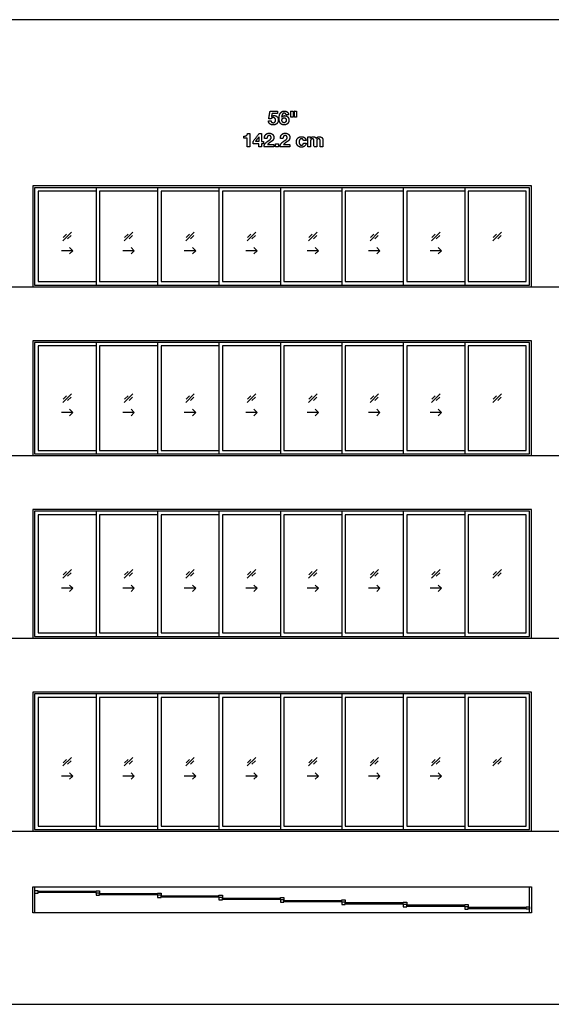
# Model space of a CAD drawing. Units: metres. Extents: x 0 to 92.2, y -3 to 21.6.
# Drawn here: x 60.2 to 71.9, y 0 to 21.6 of the extents above; entities that cross this region are included whole.
import ezdxf

# ---------------------------------------------------------------- set-up
doc = ezdxf.new("R2010")
doc.units = ezdxf.units.M
for name, color, linetype, true_color in [('2D$AG-BUILDINGS', 7, 'Continuous', 0x66ccff), ('2D$AG-DETAILS', 7, 'Continuous', 0x66ffff), ('2D$AG-DIAGRAM', 7, 'Continuous', 0xfecc66), ('2D$N-TEXT', 7, 'Continuous', 0xcccccc), ('2D$X-VPRT', 7, 'Continuous', 0xfb02ff)]:
    doc.layers.add(name, color=color, linetype=linetype, true_color=true_color)

msp = doc.modelspace()

# ---------------------------------------------------------------- linework, layer by layer
at = {"layer": '2D$AG-BUILDINGS'}
for points in [[(61.953, 17.924), (60.493, 17.924), (60.493, 15.715), (71.415, 15.715), (71.415, 17.924)], [(61.953, 17.886), (60.531, 17.886), (60.531, 15.753), (61.953, 15.753), (71.377, 15.753), (71.377, 17.886)], [(69.954, 15.753), (71.377, 15.753), (71.377, 17.886), (69.954, 17.886)], [(70.031, 15.829), (71.301, 15.829), (71.301, 17.81), (70.031, 17.81)], [(61.953, 14.533), (60.493, 14.533), (60.493, 12.019), (71.415, 12.019), (71.415, 14.533)], [(61.953, 14.495), (60.531, 14.495), (60.531, 12.057), (61.953, 12.057), (71.377, 12.057), (71.377, 14.495)], [(69.954, 12.057), (71.377, 12.057), (71.377, 14.495), (69.954, 14.495)], [(70.031, 12.133), (71.301, 12.133), (71.301, 14.419), (70.031, 14.419)], [(61.953, 10.838), (60.493, 10.838), (60.493, 8.018), (71.415, 8.018), (71.415, 10.838)], [(61.953, 10.8), (60.531, 10.8), (60.531, 8.056), (61.953, 8.056), (71.377, 8.056), (71.377, 10.8)], [(69.954, 8.056), (71.377, 8.056), (71.377, 10.8), (69.954, 10.8)], [(70.031, 8.133), (71.301, 8.133), (71.301, 10.723), (70.031, 10.723)], [(61.953, 6.837), (60.493, 6.837), (60.493, 3.789), (71.415, 3.789), (71.415, 6.837)], [(61.953, 6.799), (60.531, 6.799), (60.531, 3.827), (61.953, 3.827), (71.377, 3.827), (71.377, 6.799)], [(69.954, 3.827), (71.377, 3.827), (71.377, 6.799), (69.954, 6.799)], [(70.031, 3.904), (71.301, 3.904), (71.301, 6.723), (70.031, 6.723)], [(60.493, 2.57), (60.531, 2.57), (60.531, 2), (60.493, 2)], [(60.607, 2.437), (60.607, 2.488), (60.531, 2.488), (60.531, 2.437)], [(60.607, 2.473), (60.607, 2.453), (61.877, 2.453), (61.877, 2.473)], [(61.877, 2.437), (61.877, 2.488), (61.953, 2.488), (61.953, 2.437)], [(61.953, 2.387), (61.953, 2.437), (61.877, 2.437), (61.877, 2.387)], [(61.953, 2.422), (61.953, 2.402), (63.223, 2.402), (63.223, 2.422)], [(63.223, 2.387), (63.223, 2.437), (63.3, 2.437), (63.3, 2.387)], [(63.3, 2.336), (63.3, 2.387), (63.223, 2.387), (63.223, 2.336)], [(64.57, 2.336), (64.57, 2.387), (64.646, 2.387), (64.646, 2.336)], [(71.377, 2.57), (71.415, 2.57), (71.415, 2), (71.377, 2)], [(63.3, 2.371), (63.3, 2.351), (64.57, 2.351), (64.57, 2.371)], [(64.646, 2.285), (64.646, 2.336), (64.57, 2.336), (64.57, 2.285)], [(64.646, 2.32), (64.646, 2.3), (65.916, 2.3), (65.916, 2.32)], [(65.916, 2.285), (65.916, 2.336), (65.992, 2.336), (65.992, 2.285)], [(65.992, 2.234), (65.992, 2.285), (65.916, 2.285), (65.916, 2.234)], [(65.992, 2.27), (65.992, 2.25), (67.262, 2.25), (67.262, 2.27)], [(67.262, 2.234), (67.262, 2.285), (67.338, 2.285), (67.338, 2.234)], [(67.338, 2.183), (67.338, 2.234), (67.262, 2.234), (67.262, 2.183)], [(67.338, 2.219), (67.338, 2.199), (68.608, 2.199), (68.608, 2.219)], [(68.608, 2.183), (68.608, 2.234), (68.684, 2.234), (68.684, 2.183)], [(68.684, 2.133), (68.684, 2.183), (68.608, 2.183), (68.608, 2.133)], [(68.684, 2.168), (68.684, 2.148), (69.954, 2.148), (69.954, 2.168)], [(69.954, 2.133), (69.954, 2.183), (70.031, 2.183), (70.031, 2.133)], [(70.031, 2.082), (70.031, 2.133), (69.954, 2.133), (69.954, 2.082)], [(70.031, 2.117), (70.031, 2.097), (71.301, 2.097), (71.301, 2.117)], [(71.301, 2.082), (71.301, 2.133), (71.377, 2.133), (71.377, 2.082)]]:
    msp.add_lwpolyline(points, close=True, dxfattribs=at)
for points in [[(61.877, 17.886), (60.531, 17.886), (60.531, 15.753), (61.877, 15.753)], [(61.877, 17.81), (60.607, 17.81), (60.607, 15.829), (61.877, 15.829)], [(63.223, 17.886), (61.877, 17.886), (61.877, 15.753), (63.223, 15.753)], [(63.223, 17.81), (61.953, 17.81), (61.953, 15.829), (63.223, 15.829)], [(64.57, 17.886), (63.223, 17.886), (63.223, 15.753), (64.57, 15.753)], [(64.57, 17.81), (63.3, 17.81), (63.3, 15.829), (64.57, 15.829)], [(65.916, 17.886), (64.57, 17.886), (64.57, 15.753), (65.916, 15.753)], [(65.916, 17.81), (64.646, 17.81), (64.646, 15.829), (65.916, 15.829)], [(67.262, 17.886), (65.916, 17.886), (65.916, 15.753), (67.262, 15.753)], [(67.262, 17.81), (65.992, 17.81), (65.992, 15.829), (67.262, 15.829)], [(68.608, 17.886), (67.262, 17.886), (67.262, 15.753), (68.608, 15.753)], [(68.608, 17.81), (67.338, 17.81), (67.338, 15.829), (68.608, 15.829)], [(69.954, 17.886), (68.608, 17.886), (68.608, 15.753), (69.954, 15.753)], [(69.954, 17.81), (68.684, 17.81), (68.684, 15.829), (69.954, 15.829)], [(61.877, 14.495), (60.531, 14.495), (60.531, 12.057), (61.877, 12.057)], [(63.223, 14.495), (61.877, 14.495), (61.877, 12.057), (63.223, 12.057)], [(64.57, 14.495), (63.223, 14.495), (63.223, 12.057), (64.57, 12.057)], [(65.916, 14.495), (64.57, 14.495), (64.57, 12.057), (65.916, 12.057)], [(67.262, 14.495), (65.916, 14.495), (65.916, 12.057), (67.262, 12.057)], [(68.608, 14.495), (67.262, 14.495), (67.262, 12.057), (68.608, 12.057)], [(69.954, 14.495), (68.608, 14.495), (68.608, 12.057), (69.954, 12.057)], [(61.877, 14.419), (60.607, 14.419), (60.607, 12.133), (61.877, 12.133)], [(63.223, 14.419), (61.953, 14.419), (61.953, 12.133), (63.223, 12.133)], [(64.57, 14.419), (63.3, 14.419), (63.3, 12.133), (64.57, 12.133)], [(65.916, 14.419), (64.646, 14.419), (64.646, 12.133), (65.916, 12.133)], [(67.262, 14.419), (65.992, 14.419), (65.992, 12.133), (67.262, 12.133)], [(68.608, 14.419), (67.338, 14.419), (67.338, 12.133), (68.608, 12.133)], [(69.954, 14.419), (68.684, 14.419), (68.684, 12.133), (69.954, 12.133)], [(61.877, 10.8), (60.531, 10.8), (60.531, 8.056), (61.877, 8.056)], [(63.223, 10.8), (61.877, 10.8), (61.877, 8.056), (63.223, 8.056)], [(64.57, 10.8), (63.223, 10.8), (63.223, 8.056), (64.57, 8.056)], [(65.916, 10.8), (64.57, 10.8), (64.57, 8.056), (65.916, 8.056)], [(67.262, 10.8), (65.916, 10.8), (65.916, 8.056), (67.262, 8.056)], [(68.608, 10.8), (67.262, 10.8), (67.262, 8.056), (68.608, 8.056)], [(69.954, 10.8), (68.608, 10.8), (68.608, 8.056), (69.954, 8.056)], [(61.877, 10.723), (60.607, 10.723), (60.607, 8.133), (61.877, 8.133)], [(63.223, 10.723), (61.953, 10.723), (61.953, 8.133), (63.223, 8.133)], [(64.57, 10.723), (63.3, 10.723), (63.3, 8.133), (64.57, 8.133)], [(65.916, 10.723), (64.646, 10.723), (64.646, 8.133), (65.916, 8.133)], [(67.262, 10.723), (65.992, 10.723), (65.992, 8.133), (67.262, 8.133)], [(68.608, 10.723), (67.338, 10.723), (67.338, 8.133), (68.608, 8.133)], [(69.954, 10.723), (68.684, 10.723), (68.684, 8.133), (69.954, 8.133)], [(61.877, 6.799), (60.531, 6.799), (60.531, 3.827), (61.877, 3.827)], [(61.877, 6.723), (60.607, 6.723), (60.607, 3.904), (61.877, 3.904)], [(63.223, 6.799), (61.877, 6.799), (61.877, 3.827), (63.223, 3.827)], [(63.223, 6.723), (61.953, 6.723), (61.953, 3.904), (63.223, 3.904)], [(64.57, 6.799), (63.223, 6.799), (63.223, 3.827), (64.57, 3.827)], [(64.57, 6.723), (63.3, 6.723), (63.3, 3.904), (64.57, 3.904)], [(65.916, 6.799), (64.57, 6.799), (64.57, 3.827), (65.916, 3.827)], [(65.916, 6.723), (64.646, 6.723), (64.646, 3.904), (65.916, 3.904)], [(67.262, 6.799), (65.916, 6.799), (65.916, 3.827), (67.262, 3.827)], [(67.262, 6.723), (65.992, 6.723), (65.992, 3.904), (67.262, 3.904)], [(68.608, 6.799), (67.262, 6.799), (67.262, 3.827), (68.608, 3.827)], [(68.608, 6.723), (67.338, 6.723), (67.338, 3.904), (68.608, 3.904)], [(69.954, 6.799), (68.608, 6.799), (68.608, 3.827), (69.954, 3.827)], [(69.954, 6.723), (68.684, 6.723), (68.684, 3.904), (69.954, 3.904)], [(60.531, 2.57), (71.377, 2.57)], [(71.377, 2), (60.531, 2)]]:
    msp.add_lwpolyline(points, dxfattribs=at)
at = {"layer": '2D$AG-DETAILS'}
for p, q in [((61.156, 16.797), (61.231, 16.871)), ((61.329, 16.842), (61.254, 16.767)), ((62.502, 16.797), (62.577, 16.871)), ((62.675, 16.842), (62.6, 16.767)), ((63.848, 16.797), (63.923, 16.871)), ((64.021, 16.842), (63.946, 16.767)), ((65.195, 16.797), (65.269, 16.871)), ((65.367, 16.842), (65.293, 16.767)), ((66.541, 16.797), (66.615, 16.871)), ((66.713, 16.842), (66.639, 16.767)), ((67.887, 16.797), (67.962, 16.871)), ((68.06, 16.842), (67.985, 16.767)), ((69.233, 16.797), (69.308, 16.871)), ((69.406, 16.842), (69.331, 16.767)), ((70.579, 16.797), (70.654, 16.871)), ((70.752, 16.842), (70.677, 16.767)), ((61.156, 13.253), (61.231, 13.328)), ((61.329, 13.299), (61.254, 13.224)), ((62.502, 13.253), (62.577, 13.328)), ((62.675, 13.299), (62.6, 13.224)), ((63.848, 13.253), (63.923, 13.328)), ((64.021, 13.299), (63.946, 13.224)), ((65.195, 13.253), (65.269, 13.328)), ((65.367, 13.299), (65.293, 13.224)), ((66.541, 13.253), (66.615, 13.328)), ((66.713, 13.299), (66.639, 13.224)), ((67.887, 13.253), (67.962, 13.328)), ((68.06, 13.299), (67.985, 13.224)), ((69.233, 13.253), (69.308, 13.328)), ((69.406, 13.299), (69.331, 13.224)), ((70.579, 13.253), (70.654, 13.328)), ((70.752, 13.299), (70.677, 13.224)), ((61.156, 9.405), (61.231, 9.48)), ((61.329, 9.451), (61.254, 9.376)), ((62.502, 9.405), (62.577, 9.48)), ((62.675, 9.451), (62.6, 9.376)), ((63.848, 9.405), (63.923, 9.48)), ((64.021, 9.451), (63.946, 9.376)), ((65.195, 9.405), (65.269, 9.48)), ((65.367, 9.451), (65.293, 9.376)), ((66.541, 9.405), (66.615, 9.48)), ((66.713, 9.451), (66.639, 9.376)), ((67.887, 9.405), (67.962, 9.48)), ((68.06, 9.451), (67.985, 9.376)), ((69.233, 9.405), (69.308, 9.48)), ((69.406, 9.451), (69.331, 9.376)), ((70.579, 9.405), (70.654, 9.48)), ((70.752, 9.451), (70.677, 9.376)), ((61.156, 5.291), (61.231, 5.365)), ((61.329, 5.336), (61.254, 5.261)), ((62.502, 5.291), (62.577, 5.365)), ((62.675, 5.336), (62.6, 5.261)), ((63.848, 5.291), (63.923, 5.365)), ((64.021, 5.336), (63.946, 5.261)), ((65.195, 5.291), (65.269, 5.365)), ((65.367, 5.336), (65.293, 5.261)), ((66.541, 5.291), (66.615, 5.365)), ((66.713, 5.336), (66.639, 5.261)), ((67.887, 5.291), (67.962, 5.365)), ((68.06, 5.336), (67.985, 5.261)), ((69.233, 5.291), (69.308, 5.365)), ((69.406, 5.336), (69.331, 5.261)), ((70.579, 5.291), (70.654, 5.365)), ((70.752, 5.336), (70.677, 5.261))]:
    msp.add_line(p, q, dxfattribs=at)
for points in [[(61.149, 16.726), (61.336, 16.913)], [(62.495, 16.726), (62.682, 16.913)], [(63.841, 16.726), (64.028, 16.913)], [(65.187, 16.726), (65.374, 16.913)], [(66.534, 16.726), (66.72, 16.913)], [(67.88, 16.726), (68.067, 16.913)], [(69.226, 16.726), (69.413, 16.913)], [(70.572, 16.726), (70.759, 16.913)], [(61.367, 16.505), (61.117, 16.505)], [(61.297, 16.575), (61.367, 16.505), (61.297, 16.434)], [(62.713, 16.505), (62.463, 16.505)], [(62.643, 16.575), (62.713, 16.505), (62.643, 16.434)], [(64.06, 16.505), (63.81, 16.505)], [(63.989, 16.575), (64.06, 16.505), (63.989, 16.434)], [(65.406, 16.505), (65.156, 16.505)], [(65.335, 16.575), (65.406, 16.505), (65.335, 16.434)], [(66.752, 16.505), (66.502, 16.505)], [(66.681, 16.575), (66.752, 16.505), (66.681, 16.434)], [(68.098, 16.505), (67.848, 16.505)], [(68.028, 16.575), (68.098, 16.505), (68.028, 16.434)], [(69.444, 16.505), (69.194, 16.505)], [(69.374, 16.575), (69.444, 16.505), (69.374, 16.434)], [(61.149, 13.183), (61.336, 13.37)], [(62.495, 13.183), (62.682, 13.37)], [(63.841, 13.183), (64.028, 13.37)], [(65.187, 13.183), (65.374, 13.37)], [(66.534, 13.183), (66.72, 13.37)], [(67.88, 13.183), (68.067, 13.37)], [(69.226, 13.183), (69.413, 13.37)], [(70.572, 13.183), (70.759, 13.37)], [(61.367, 12.961), (61.117, 12.961)], [(61.297, 13.032), (61.367, 12.961), (61.297, 12.891)], [(62.713, 12.961), (62.463, 12.961)], [(62.643, 13.032), (62.713, 12.961), (62.643, 12.891)], [(64.06, 12.961), (63.81, 12.961)], [(63.989, 13.032), (64.06, 12.961), (63.989, 12.891)], [(65.406, 12.961), (65.156, 12.961)], [(65.335, 13.032), (65.406, 12.961), (65.335, 12.891)], [(66.752, 12.961), (66.502, 12.961)], [(66.681, 13.032), (66.752, 12.961), (66.681, 12.891)], [(68.098, 12.961), (67.848, 12.961)], [(68.028, 13.032), (68.098, 12.961), (68.028, 12.891)], [(69.444, 12.961), (69.194, 12.961)], [(69.374, 13.032), (69.444, 12.961), (69.374, 12.891)], [(61.149, 9.335), (61.336, 9.521)], [(62.495, 9.335), (62.682, 9.521)], [(63.841, 9.335), (64.028, 9.521)], [(65.187, 9.335), (65.374, 9.521)], [(66.534, 9.335), (66.72, 9.521)], [(67.88, 9.335), (68.067, 9.521)], [(69.226, 9.335), (69.413, 9.521)], [(70.572, 9.335), (70.759, 9.521)], [(61.367, 9.113), (61.117, 9.113)], [(61.297, 9.184), (61.367, 9.113), (61.297, 9.042)], [(62.713, 9.113), (62.463, 9.113)], [(62.643, 9.184), (62.713, 9.113), (62.643, 9.042)], [(64.06, 9.113), (63.81, 9.113)], [(63.989, 9.184), (64.06, 9.113), (63.989, 9.042)], [(65.406, 9.113), (65.156, 9.113)], [(65.335, 9.184), (65.406, 9.113), (65.335, 9.042)], [(66.752, 9.113), (66.502, 9.113)], [(66.681, 9.184), (66.752, 9.113), (66.681, 9.042)], [(68.098, 9.113), (67.848, 9.113)], [(68.028, 9.184), (68.098, 9.113), (68.028, 9.042)], [(69.444, 9.113), (69.194, 9.113)], [(69.374, 9.184), (69.444, 9.113), (69.374, 9.042)], [(61.149, 5.22), (61.336, 5.407)], [(62.495, 5.22), (62.682, 5.407)], [(63.841, 5.22), (64.028, 5.407)], [(65.187, 5.22), (65.374, 5.407)], [(66.534, 5.22), (66.72, 5.407)], [(67.88, 5.22), (68.067, 5.407)], [(69.226, 5.22), (69.413, 5.407)], [(70.572, 5.22), (70.759, 5.407)], [(61.367, 4.998), (61.117, 4.998)], [(61.297, 5.069), (61.367, 4.998), (61.297, 4.928)], [(62.713, 4.998), (62.463, 4.998)], [(62.643, 5.069), (62.713, 4.998), (62.643, 4.928)], [(64.06, 4.998), (63.81, 4.998)], [(63.989, 5.069), (64.06, 4.998), (63.989, 4.928)], [(65.406, 4.998), (65.156, 4.998)], [(65.335, 5.069), (65.406, 4.998), (65.335, 4.928)], [(66.752, 4.998), (66.502, 4.998)], [(66.681, 5.069), (66.752, 4.998), (66.681, 4.928)], [(68.098, 4.998), (67.848, 4.998)], [(68.028, 5.069), (68.098, 4.998), (68.028, 4.928)], [(69.444, 4.998), (69.194, 4.998)], [(69.374, 5.069), (69.444, 4.998), (69.374, 4.928)]]:
    msp.add_lwpolyline(points, dxfattribs=at)
at = {"layer": '2D$AG-DIAGRAM'}
for points in [[(2, 15.715), (84.979, 15.715)], [(2, 12.019), (84.979, 12.019)], [(2, 8.018), (84.979, 8.018)], [(2, 3.789), (84.979, 3.789)]]:
    msp.add_lwpolyline(points, dxfattribs=at)
at = {"layer": '2D$N-TEXT'}
for points, knots in [([(65.722, 19.443), (65.721, 19.444), (65.721, 19.444), (65.727, 19.478), (65.733, 19.511), (65.793, 19.511), (65.854, 19.511), (65.854, 19.536), (65.854, 19.56), (65.772, 19.56), (65.69, 19.56), (65.675, 19.479), (65.661, 19.398), (65.688, 19.398), (65.715, 19.398), (65.723, 19.41), (65.733, 19.415), (65.744, 19.421), (65.76, 19.421), (65.772, 19.421), (65.781, 19.417), (65.79, 19.413), (65.797, 19.405), (65.804, 19.398), (65.807, 19.387), (65.81, 19.377), (65.81, 19.366), (65.81, 19.355), (65.807, 19.345), (65.803, 19.335), (65.797, 19.327), (65.79, 19.319), (65.781, 19.314), (65.771, 19.309), (65.76, 19.309), (65.739, 19.309), (65.726, 19.321), (65.713, 19.333), (65.711, 19.353), (65.681, 19.353), (65.652, 19.353), (65.652, 19.33), (65.661, 19.313), (65.67, 19.295), (65.685, 19.284), (65.7, 19.272), (65.72, 19.266), (65.739, 19.261), (65.761, 19.261), (65.783, 19.26), (65.803, 19.268), (65.823, 19.276), (65.837, 19.29), (65.852, 19.304), (65.861, 19.324), (65.87, 19.343), (65.87, 19.366), (65.87, 19.387), (65.864, 19.405), (65.858, 19.423), (65.846, 19.437), (65.835, 19.45), (65.818, 19.458), (65.801, 19.466), (65.779, 19.466), (65.762, 19.466), (65.748, 19.461), (65.734, 19.456), (65.722, 19.443)], [0, 0, 0, 0.118841, 0.118841, 6.902311, 6.902311, 19.045169, 19.045169, 23.961135, 23.961135, 40.389706, 40.389706, 56.906641, 56.906641, 62.284792, 62.284792, 63.284792, 63.284792, 64.284792, 64.284792, 65.284792, 65.284792, 66.284792, 66.284792, 67.284792, 67.284792, 68.284792, 68.284792, 69.284792, 69.284792, 70.284792, 70.284792, 71.284792, 71.284792, 72.284792, 72.284792, 73.284792, 73.284792, 74.284792, 74.284792, 75.284792, 75.284792, 76.284792, 76.284792, 77.284792, 77.284792, 78.284792, 78.284792, 79.284792, 79.284792, 80.284792, 80.284792, 81.284792, 81.284792, 82.284792, 82.284792, 83.284792, 83.284792, 84.284792, 84.284792, 85.284792, 85.284792, 86.284792, 86.284792, 87.284792, 87.284792, 88.284792, 88.284792, 89.284792, 89.284792, 89.284792]), ([(66.041, 19.485), (66.069, 19.485), (66.097, 19.485), (66.095, 19.504), (66.087, 19.519), (66.079, 19.535), (66.066, 19.545), (66.054, 19.555), (66.037, 19.561), (66.021, 19.566), (66.002, 19.566), (65.97, 19.566), (65.949, 19.552), (65.927, 19.538), (65.913, 19.516), (65.899, 19.494), (65.893, 19.467), (65.886, 19.44), (65.886, 19.412), (65.886, 19.384), (65.891, 19.357), (65.897, 19.33), (65.91, 19.308), (65.923, 19.287), (65.944, 19.274), (65.966, 19.261), (65.999, 19.261), (66.023, 19.261), (66.041, 19.269), (66.06, 19.277), (66.074, 19.291), (66.088, 19.306), (66.095, 19.325), (66.102, 19.345), (66.102, 19.368), (66.102, 19.385), (66.097, 19.403), (66.091, 19.42), (66.08, 19.433), (66.067, 19.447), (66.049, 19.455), (66.031, 19.464), (66.012, 19.464), (65.991, 19.464), (65.974, 19.456), (65.958, 19.448), (65.946, 19.431), (65.945, 19.431), (65.945, 19.432), (65.945, 19.444), (65.948, 19.459), (65.951, 19.475), (65.957, 19.489), (65.964, 19.502), (65.974, 19.512), (65.985, 19.521), (66.001, 19.521), (66.017, 19.521), (66.027, 19.51), (66.038, 19.499), (66.041, 19.485)], [-31, -31, -31, -30, -30, -29, -29, -28, -28, -27, -27, -26, -26, -25, -25, -24, -24, -23, -23, -22, -22, -21, -21, -20, -20, -19, -19, -18, -18, -17, -17, -16, -16, -15, -15, -14, -14, -13, -13, -12, -12, -11, -11, -10, -10, -9, -9, -8, -8, -7, -7, -6, -6, -5, -5, -4, -4, -3, -3, -2, -2, -1, -1, -1]), ([(65.998, 19.419), (65.986, 19.419), (65.977, 19.414), (65.968, 19.41), (65.962, 19.402), (65.956, 19.395), (65.953, 19.385), (65.95, 19.375), (65.95, 19.364), (65.95, 19.354), (65.953, 19.344), (65.957, 19.334), (65.963, 19.326), (65.969, 19.319), (65.978, 19.314), (65.986, 19.309), (65.998, 19.309), (66.009, 19.309), (66.017, 19.314), (66.025, 19.319), (66.031, 19.326), (66.037, 19.334), (66.04, 19.343), (66.043, 19.353), (66.043, 19.363), (66.043, 19.374), (66.04, 19.383), (66.037, 19.393), (66.032, 19.401), (66.026, 19.409), (66.018, 19.414), (66.009, 19.419), (65.998, 19.419)], [0, 0, 0, 1, 1, 2, 2, 3, 3, 4, 4, 5, 5, 6, 6, 7, 7, 8, 8, 9, 9, 10, 10, 11, 11, 12, 12, 13, 13, 14, 14, 15, 15, 16, 16, 16]), ([(66.192, 19.566), (66.169, 19.566), (66.147, 19.566), (66.147, 19.499), (66.147, 19.431), (66.169, 19.431), (66.192, 19.431), (66.192, 19.499), (66.192, 19.566)], [-4, -4, -4, -3, -3, -2, -2, -1, -1, 0, 0, 0]), ([(66.27, 19.566), (66.248, 19.566), (66.225, 19.566), (66.225, 19.499), (66.225, 19.431), (66.248, 19.431), (66.27, 19.431), (66.27, 19.499), (66.27, 19.566)], [-4, -4, -4, -3, -3, -2, -2, -1, -1, 0, 0, 0]), ([(65.113, 19.015), (65.113, 18.993), (65.113, 18.97), (65.15, 18.97), (65.187, 18.97), (65.187, 18.875), (65.187, 18.78), (65.217, 18.78), (65.246, 18.78), (65.246, 18.927), (65.246, 19.074), (65.223, 19.074), (65.199, 19.074), (65.196, 19.057), (65.188, 19.046), (65.18, 19.034), (65.169, 19.027), (65.157, 19.02), (65.143, 19.018), (65.128, 19.015), (65.113, 19.015)], [0, 0, 0, 4.495798, 4.495798, 11.890756, 11.890756, 30.966387, 30.966387, 36.932773, 36.932773, 66.344538, 66.344538, 71.092437, 71.092437, 72.092437, 72.092437, 73.092437, 73.092437, 74.092437, 74.092437, 75.092437, 75.092437, 75.092437]), ([(65.322, 18.848), (65.384, 18.848), (65.446, 18.848), (65.446, 18.814), (65.446, 18.78), (65.475, 18.78), (65.503, 18.78), (65.503, 18.814), (65.503, 18.848), (65.523, 18.848), (65.542, 18.848), (65.542, 18.872), (65.542, 18.897), (65.523, 18.897), (65.503, 18.897), (65.503, 18.985), (65.503, 19.074), (65.476, 19.074), (65.45, 19.074), (65.386, 18.988), (65.322, 18.902), (65.322, 18.875), (65.322, 18.848)], [-11, -11, -11, -10, -10, -9, -9, -8, -8, -7, -7, -6, -6, -5, -5, -4, -4, -3, -3, -2, -2, -1, -1, 0, 0, 0]), ([(65.445, 18.999), (65.407, 18.948), (65.369, 18.897), (65.408, 18.897), (65.446, 18.897), (65.446, 18.948), (65.446, 18.999), (65.446, 18.999), (65.445, 18.999)], [0, 0, 0, 1, 1, 2, 2, 3, 3, 4, 4, 4]), ([(65.564, 18.961), (65.593, 18.961), (65.622, 18.961), (65.622, 18.972), (65.624, 18.984), (65.626, 18.996), (65.632, 19.006), (65.637, 19.016), (65.646, 19.022), (65.655, 19.028), (65.668, 19.028), (65.688, 19.028), (65.7, 19.016), (65.712, 19.004), (65.712, 18.983), (65.712, 18.969), (65.706, 18.959), (65.7, 18.948), (65.691, 18.94), (65.682, 18.932), (65.671, 18.925), (65.66, 18.918), (65.651, 18.911), (65.632, 18.898), (65.615, 18.885), (65.598, 18.873), (65.585, 18.858), (65.572, 18.843), (65.565, 18.824), (65.558, 18.805), (65.558, 18.78), (65.666, 18.78), (65.774, 18.78), (65.774, 18.805), (65.774, 18.831), (65.704, 18.831), (65.635, 18.831), (65.646, 18.846), (65.66, 18.857), (65.674, 18.869), (65.689, 18.879), (65.704, 18.888), (65.719, 18.898), (65.734, 18.909), (65.746, 18.921), (65.758, 18.933), (65.765, 18.949), (65.772, 18.965), (65.772, 18.988), (65.772, 19.009), (65.764, 19.026), (65.756, 19.043), (65.742, 19.055), (65.728, 19.067), (65.71, 19.073), (65.691, 19.08), (65.671, 19.08), (65.645, 19.08), (65.624, 19.071), (65.604, 19.062), (65.591, 19.045), (65.577, 19.029), (65.57, 19.008), (65.564, 18.986), (65.564, 18.961)], [-33, -33, -33, -32, -32, -31, -31, -30, -30, -29, -29, -28, -28, -27, -27, -26, -26, -25, -25, -24, -24, -23, -23, -22, -22, -21, -21, -20, -20, -19, -19, -18, -18, -17, -17, -16, -16, -15, -15, -14, -14, -13, -13, -12, -12, -11, -11, -10, -10, -9, -9, -8, -8, -7, -7, -6, -6, -5, -5, -4, -4, -3, -3, -2, -2, -1, -1, -1]), ([(65.915, 18.961), (65.943, 18.961), (65.972, 18.961), (65.972, 18.972), (65.974, 18.984), (65.977, 18.996), (65.982, 19.006), (65.988, 19.016), (65.997, 19.022), (66.006, 19.028), (66.019, 19.028), (66.038, 19.028), (66.05, 19.016), (66.063, 19.004), (66.063, 18.983), (66.063, 18.969), (66.057, 18.959), (66.051, 18.948), (66.042, 18.94), (66.033, 18.932), (66.022, 18.925), (66.011, 18.918), (66.001, 18.911), (65.982, 18.898), (65.965, 18.885), (65.948, 18.873), (65.935, 18.858), (65.923, 18.843), (65.916, 18.824), (65.908, 18.805), (65.908, 18.78), (66.016, 18.78), (66.124, 18.78), (66.124, 18.805), (66.124, 18.831), (66.055, 18.831), (65.985, 18.831), (65.996, 18.846), (66.01, 18.857), (66.025, 18.869), (66.04, 18.879), (66.055, 18.888), (66.07, 18.898), (66.085, 18.909), (66.096, 18.921), (66.108, 18.933), (66.115, 18.949), (66.122, 18.965), (66.122, 18.988), (66.122, 19.009), (66.114, 19.026), (66.106, 19.043), (66.092, 19.055), (66.078, 19.067), (66.06, 19.073), (66.042, 19.08), (66.022, 19.08), (65.995, 19.08), (65.975, 19.071), (65.954, 19.062), (65.941, 19.045), (65.928, 19.029), (65.921, 19.008), (65.914, 18.986), (65.915, 18.961)], [-33, -33, -33, -32, -32, -31, -31, -30, -30, -29, -29, -28, -28, -27, -27, -26, -26, -25, -25, -24, -24, -23, -23, -22, -22, -21, -21, -20, -20, -19, -19, -18, -18, -17, -17, -16, -16, -15, -15, -14, -14, -13, -13, -12, -12, -11, -11, -10, -10, -9, -9, -8, -8, -7, -7, -6, -6, -5, -5, -4, -4, -3, -3, -2, -2, -1, -1, -1]), ([(66.42, 18.92), (66.45, 18.92), (66.479, 18.92), (66.478, 18.941), (66.469, 18.957), (66.46, 18.972), (66.446, 18.982), (66.432, 18.993), (66.414, 18.998), (66.396, 19.003), (66.377, 19.003), (66.35, 19.003), (66.33, 18.994), (66.309, 18.985), (66.295, 18.969), (66.28, 18.954), (66.273, 18.932), (66.266, 18.91), (66.266, 18.885), (66.266, 18.861), (66.274, 18.84), (66.282, 18.82), (66.296, 18.805), (66.31, 18.791), (66.331, 18.782), (66.351, 18.774), (66.375, 18.774), (66.419, 18.774), (66.446, 18.797), (66.474, 18.819), (66.48, 18.863), (66.451, 18.863), (66.422, 18.863), (66.42, 18.843), (66.408, 18.831), (66.396, 18.819), (66.375, 18.819), (66.361, 18.819), (66.351, 18.825), (66.342, 18.831), (66.336, 18.841), (66.33, 18.851), (66.328, 18.863), (66.325, 18.875), (66.325, 18.887), (66.325, 18.899), (66.328, 18.912), (66.33, 18.924), (66.337, 18.934), (66.343, 18.945), (66.352, 18.951), (66.362, 18.958), (66.376, 18.958), (66.414, 18.958), (66.42, 18.92)], [-28, -28, -28, -27, -27, -26, -26, -25, -25, -24, -24, -23, -23, -22, -22, -21, -21, -20, -20, -19, -19, -18, -18, -17, -17, -16, -16, -15, -15, -14, -14, -13, -13, -12, -12, -11, -11, -10, -10, -9, -9, -8, -8, -7, -7, -6, -6, -5, -5, -4, -4, -3, -3, -2, -2, -1, -1, -1]), ([(66.572, 18.967), (66.572, 18.967), (66.572, 18.967), (66.572, 18.982), (66.572, 18.997), (66.543, 18.997), (66.515, 18.997), (66.515, 18.888), (66.515, 18.78), (66.545, 18.78), (66.575, 18.78), (66.575, 18.843), (66.575, 18.906), (66.575, 18.922), (66.58, 18.931), (66.584, 18.941), (66.591, 18.947), (66.597, 18.952), (66.604, 18.954), (66.611, 18.956), (66.615, 18.956), (66.63, 18.956), (66.637, 18.951), (66.644, 18.946), (66.647, 18.938), (66.651, 18.93), (66.651, 18.921), (66.651, 18.911), (66.651, 18.901), (66.651, 18.841), (66.651, 18.78), (66.681, 18.78), (66.711, 18.78), (66.711, 18.84), (66.711, 18.901), (66.711, 18.911), (66.713, 18.921), (66.714, 18.93), (66.718, 18.938), (66.723, 18.946), (66.731, 18.951), (66.738, 18.956), (66.751, 18.956), (66.764, 18.956), (66.771, 18.951), (66.778, 18.947), (66.782, 18.94), (66.786, 18.933), (66.787, 18.923), (66.788, 18.914), (66.788, 18.903), (66.788, 18.841), (66.788, 18.78), (66.817, 18.78), (66.847, 18.78), (66.847, 18.852), (66.847, 18.925), (66.847, 18.946), (66.841, 18.961), (66.835, 18.976), (66.825, 18.985), (66.814, 18.994), (66.8, 18.998), (66.785, 19.003), (66.768, 19.003), (66.745, 19.003), (66.729, 18.992), (66.712, 18.981), (66.702, 18.967), (66.693, 18.987), (66.676, 18.995), (66.659, 19.003), (66.639, 19.003), (66.617, 19.003), (66.601, 18.993), (66.584, 18.984), (66.572, 18.967)], [0, 0, 0, 0.084034, 0.084034, 3.02521, 3.02521, 8.655462, 8.655462, 30.378151, 30.378151, 36.344538, 36.344538, 48.94958, 48.94958, 49.94958, 49.94958, 50.94958, 50.94958, 51.94958, 51.94958, 52.94958, 52.94958, 53.94958, 53.94958, 54.94958, 54.94958, 55.94958, 55.94958, 56.94958, 56.94958, 57.94958, 57.94958, 58.94958, 58.94958, 59.94958, 59.94958, 60.94958, 60.94958, 61.94958, 61.94958, 62.94958, 62.94958, 63.94958, 63.94958, 64.94958, 64.94958, 65.94958, 65.94958, 66.94958, 66.94958, 67.94958, 67.94958, 68.94958, 68.94958, 69.94958, 69.94958, 70.94958, 70.94958, 71.94958, 71.94958, 72.94958, 72.94958, 73.94958, 73.94958, 74.94958, 74.94958, 75.94958, 75.94958, 76.94958, 76.94958, 77.94958, 77.94958, 78.94958, 78.94958, 79.94958, 79.94958, 80.94958, 80.94958, 80.94958]), ([(65.874, 18.844), (65.841, 18.844), (65.808, 18.844), (65.808, 18.812), (65.808, 18.78), (65.841, 18.78), (65.874, 18.78), (65.874, 18.812), (65.874, 18.844)], [-4, -4, -4, -3, -3, -2, -2, -1, -1, 0, 0, 0])]:
    msp.add_open_spline(points, degree=2, knots=knots, dxfattribs=at)
at = {"layer": '2D$X-VPRT'}
msp.add_lwpolyline([(0, 0), (92.24, 0), (92.24, 21.566), (0, 21.566)], close=True, dxfattribs=at)

doc.saveas('drawing.dxf')
